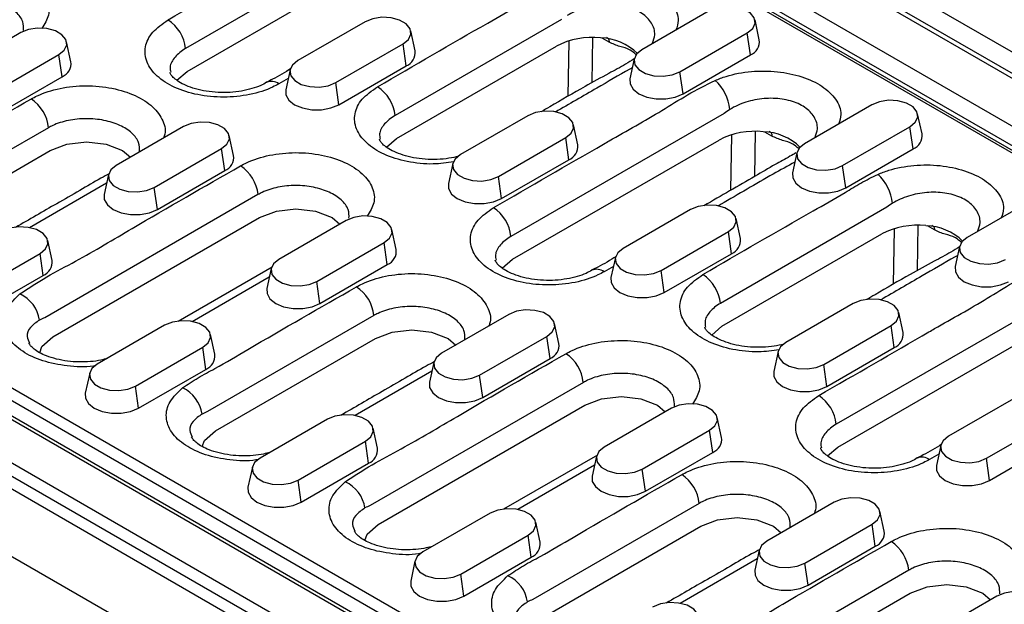
# Model space of a CAD drawing. Units: millimetres. Extents: x 150 to 4162, y 50 to 2920.
# Drawn here: x 3377 to 3495, y 2343 to 2414 of the extents above; entities that cross this region are included whole.
import ezdxf

# ---------------------------------------------------------------- set-up
doc = ezdxf.new("R2010")
doc.units = ezdxf.units.MM
doc.header["$LTSCALE"] = 10
doc.layers.get('0').update_dxf_attribs({"color": 1})
doc.layers.add('299127', color=7, linetype='Continuous')

# ---------------------------------------------------------------- blocks, each defined once
blk = doc.blocks.new('1092435-M_006_ISO_view')
for p, q in [((-265.87, 508.67), (441.23, 100.46)), ((374.87, 266.25), (22.02, 469.94)), ((375.67, 266.36), (22.82, 470.05)), ((17.27, 466.91), (370.11, 263.22)), ((328.1, 296.4), (73.54, 443.35)), ((36.89, 437.04), (11.15, 422.18)), ((191.16, 364.15), (70.18, 433.98)), ((11.34, 419.41), (36.29, 433.82)), ((181.56, 369.13), (70.35, 433.33)), ((181.28, 368.96), (70.44, 432.94)), ((56.54, 425.7), (36.45, 414.1)), ((74.39, 426.74), (66.26, 422.04)), ((32.83, 425.42), (24.7, 420.73)), ((80.44, 423.23), (79.92, 425.64)), ((-8.73, 424.11), (-16.86, 419.41)), ((38.88, 421.92), (38.35, 424.33)), ((60.3, 423.53), (60.21, 418.05)), ((62.32, 422.96), (61.46, 423.45)), ((70.86, 419.39), (78.99, 424.08)), ((79.36, 421.42), (78.99, 424.08)), ((-2.69, 420.6), (-3.21, 423.01)), ((29.3, 418.07), (37.43, 422.77)), ((36.64, 411.34), (55.94, 422.48)), ((37.8, 420.1), (37.43, 422.77)), ((57.37, 416.43), (57.48, 423.07)), ((-12.27, 416.76), (-4.14, 421.45)), ((-3.76, 418.79), (-4.14, 421.45)), ((65.34, 420.95), (64.81, 418.54)), ((71.23, 416.72), (79.36, 421.42)), ((29.67, 415.41), (37.8, 420.1)), ((-11.89, 414.09), (-3.76, 418.79)), ((10.12, 418.36), (11.34, 419.41)), ((23.54, 418.57), (22.42, 417.92)), ((23.77, 419.63), (23.25, 417.22)), ((71.23, 416.72), (70.86, 419.39)), ((29.67, 415.41), (29.3, 418.07)), ((-70.6, 416.3), (96.35, 319.92)), ((94.98, 319.14), (-71.33, 415.15)), ((94.04, 415.4), (85.91, 410.7)), ((278.3, 211.03), (-74.54, 414.73)), ((279, 211.08), (-73.85, 414.77)), ((52.47, 414.08), (44.34, 409.39)), ((76.18, 414.36), (50.44, 399.5)), ((100.09, 411.89), (99.56, 414.3)), ((-5.4, 412.63), (-25.48, 401.03)), ((10.91, 412.77), (2.78, 408.07)), ((58.52, 410.58), (58, 412.99)), ((90.5, 408.05), (98.63, 412.74)), ((99.01, 410.08), (98.63, 412.74)), ((-79.29, 412.27), (273.55, 208.58)), ((16.96, 409.26), (16.43, 411.67)), ((48.94, 406.73), (57.07, 411.43)), ((57.44, 408.76), (57.07, 411.43)), ((77.01, 405.09), (77.12, 411.73)), ((79.95, 412.18), (79.86, 406.74)), ((81.97, 411.62), (81.11, 412.11)), ((272.61, 207.48), (-80.24, 411.17)), ((35.41, 410.28), (36.64, 411.34)), ((50.63, 396.74), (75.58, 411.14)), ((-24.5, 398.72), (-5.2, 409.86)), ((7.38, 405.42), (15.51, 410.11)), ((15.88, 407.45), (15.51, 410.11)), ((84.98, 409.61), (84.45, 407.2)), ((90.88, 405.38), (99.01, 410.08)), ((43.42, 408.29), (42.89, 405.88)), ((49.31, 404.07), (57.44, 408.76)), ((90.88, 405.38), (90.5, 408.05)), ((1.85, 406.98), (1.33, 404.57)), ((7.75, 402.75), (15.88, 407.45)), ((49.31, 404.07), (48.94, 406.73)), ((1.62, 405.92), (-7.67, 400.55)), ((19.9, 404.55), (-5.84, 389.69)), ((7.75, 402.75), (7.38, 405.42)), ((113.68, 404.06), (105.55, 399.36)), ((72.12, 402.74), (63.99, 398.05)), ((95.82, 403.02), (75.74, 391.42)), ((-4.86, 387.38), (20.1, 401.79)), ((30.55, 401.43), (22.42, 396.73)), ((78.17, 399.24), (77.64, 401.65)), ((99.59, 400.85), (99.5, 395.37)), ((101.61, 400.28), (100.75, 400.77)), ((36.6, 397.92), (36.08, 400.33)), ((68.58, 395.39), (76.71, 400.09)), ((75.93, 388.66), (95.22, 399.8)), ((77.09, 397.42), (76.71, 400.09)), ((96.65, 393.75), (96.76, 400.39)), ((-4.96, 396.61), (-5.49, 399.02)), ((27.02, 394.08), (35.15, 398.77)), ((35.52, 396.11), (35.15, 398.77)), ((-14.55, 392.76), (-6.41, 397.46)), ((-6.04, 394.79), (-6.41, 397.46)), ((68.96, 392.73), (77.09, 397.42)), ((104.62, 398.27), (104.1, 395.86)), ((27.39, 391.41), (35.52, 396.11)), ((49.4, 395.68), (50.63, 396.74)), ((63.06, 396.95), (62.53, 394.54)), ((-14.17, 390.1), (-6.04, 394.79)), ((21.6, 395.79), (10.27, 389.25)), ((21.5, 395.64), (20.97, 393.23)), ((62.83, 395.89), (61.7, 395.24)), ((68.96, 392.73), (68.58, 395.39)), ((21.26, 394.58), (11.97, 389.21)), ((27.39, 391.41), (27.02, 394.08)), ((91.76, 391.4), (83.63, 386.71)), ((115.47, 391.68), (89.72, 376.82)), ((50.2, 390.09), (42.07, 385.39)), ((97.81, 387.9), (97.28, 390.31)), ((33.89, 389.95), (13.81, 378.35)), ((56.25, 386.58), (55.72, 388.99)), ((8.63, 388.77), (0.5, 384.08)), ((14.68, 385.27), (14.16, 387.68)), ((74.7, 387.6), (75.93, 388.66)), ((88.23, 384.05), (96.36, 388.75)), ((89.92, 374.06), (114.87, 388.46)), ((96.73, 386.08), (96.36, 388.75)), ((14.79, 376.04), (34.08, 387.18)), ((46.66, 382.74), (54.79, 387.43)), ((55.17, 384.77), (54.79, 387.43)), ((5.1, 381.42), (13.23, 386.12)), ((13.6, 383.45), (13.23, 386.12)), ((82.7, 385.61), (82.18, 383.2)), ((88.6, 381.39), (96.73, 386.08)), ((41.14, 384.3), (40.61, 381.89)), ((47.04, 380.07), (55.17, 384.77)), ((88.6, 381.39), (88.23, 384.05)), ((-0.42, 382.99), (-0.95, 380.57)), ((5.47, 378.76), (13.6, 383.45)), ((40.91, 383.24), (31.62, 377.87)), ((-32.53, 382.12), (222.03, 235.17)), ((59.19, 381.87), (33.45, 367.01)), ((47.04, 380.07), (46.66, 382.74)), ((5.47, 378.76), (5.1, 381.42)), ((111.4, 380.06), (103.27, 375.37)), ((34.43, 364.7), (59.38, 379.11)), ((69.84, 378.75), (61.71, 374.05)), ((28.28, 377.43), (20.15, 372.74)), ((75.89, 375.24), (75.36, 377.65)), ((107.87, 372.71), (116, 377.41)), ((34.32, 373.93), (33.8, 376.34)), ((66.31, 371.4), (74.44, 376.09)), ((74.81, 373.43), (74.44, 376.09)), ((24.74, 370.08), (32.87, 374.78)), ((33.25, 372.11), (32.87, 374.78)), ((108.24, 370.05), (116.37, 374.74)), ((66.68, 368.73), (74.81, 373.43)), ((88.69, 373), (89.92, 374.06)), ((102.35, 374.27), (101.82, 371.86)), ((60.89, 373.11), (49.56, 366.57)), ((60.78, 372.96), (60.26, 370.55)), ((102.12, 373.21), (100.99, 372.56)), ((108.24, 370.05), (107.87, 372.71)), ((19.22, 371.65), (18.69, 369.23)), ((25.12, 367.42), (33.25, 372.11)), ((60.55, 371.9), (51.26, 366.53)), ((66.68, 368.73), (66.31, 371.4)), ((25.12, 367.42), (24.74, 370.08)), ((89.48, 367.41), (81.35, 362.71)), ((73.18, 367.27), (53.09, 355.67)), ((95.53, 363.9), (95.01, 366.31)), ((47.92, 366.09), (39.79, 361.4)), ((53.97, 362.59), (53.44, 365)), ((54.08, 353.36), (73.37, 364.5)), ((85.95, 360.06), (94.08, 364.75)), ((94.45, 362.09), (94.08, 364.75)), ((44.39, 358.74), (52.52, 363.44)), ((52.89, 360.77), (52.52, 363.44)), ((80.43, 361.62), (79.9, 359.21)), ((86.32, 357.39), (94.45, 362.09)), ((38.86, 360.31), (38.34, 357.89)), ((44.76, 356.08), (52.89, 360.77)), ((80.19, 360.56), (70.9, 355.19)), ((98.48, 359.19), (72.74, 344.33)), ((86.32, 357.39), (85.95, 360.06)), ((44.76, 356.08), (44.39, 358.74)), ((73.72, 342.03), (98.67, 356.43)), ((109.13, 356.07), (101, 351.37))]:
    blk.add_line(p, q)
at = {"flags": 128}
for points in [[(78.99, 424.08), (79.64, 424.62), (79.93, 425.24), (79.83, 425.89), (79.36, 426.48), (78.56, 426.95), (77.53, 427.22), (76.41, 427.28), (75.32, 427.11), (74.39, 426.74)], [(37.43, 422.77), (38.07, 423.3), (38.37, 423.93), (38.27, 424.58), (37.79, 425.17), (36.99, 425.63), (35.97, 425.91), (34.85, 425.96), (33.76, 425.79), (32.83, 425.42)], [(-4.14, 421.45), (-3.49, 421.99), (-3.2, 422.62), (-3.3, 423.27), (-3.77, 423.86), (-4.57, 424.32), (-5.59, 424.59), (-6.72, 424.65), (-7.81, 424.48), (-8.73, 424.11)], [(66.26, 422.04), (65.62, 421.51), (65.32, 420.88), (65.42, 420.23), (65.9, 419.64), (66.7, 419.18), (67.72, 418.9), (68.84, 418.85), (69.93, 419.01), (70.86, 419.39)], [(24.7, 420.73), (24.05, 420.19), (23.76, 419.56), (23.86, 418.91), (24.34, 418.32), (25.13, 417.86), (26.16, 417.59), (27.28, 417.53), (28.37, 417.7), (29.3, 418.07)], [(64.81, 418.54), (64.83, 417.92), (65.19, 417.27), (65.89, 416.72), (66.85, 416.32), (67.97, 416.11), (69.15, 416.11), (70.28, 416.32), (71.23, 416.72)], [(23.25, 417.22), (23.26, 416.61), (23.63, 415.96), (24.33, 415.41), (25.28, 415.01), (26.41, 414.8), (27.59, 414.8), (28.71, 415.01), (29.67, 415.41)], [(98.63, 412.74), (99.28, 413.28), (99.57, 413.91), (99.48, 414.55), (99, 415.14), (98.2, 415.61), (97.18, 415.88), (96.05, 415.94), (94.96, 415.77), (94.04, 415.4)], [(57.07, 411.43), (57.72, 411.96), (58.01, 412.59), (57.91, 413.24), (57.43, 413.83), (56.64, 414.29), (55.61, 414.57), (54.49, 414.62), (53.4, 414.45), (52.47, 414.08)], [(15.51, 410.11), (16.15, 410.65), (16.45, 411.28), (16.35, 411.93), (15.87, 412.52), (15.07, 412.98), (14.05, 413.25), (12.93, 413.31), (11.84, 413.14), (10.91, 412.77)], [(-5.2, 409.86), (-3.19, 410.64), (-0.82, 410.91), (1.55, 410.64), (3.56, 409.86), (4.49, 409.06)], [(85.91, 410.7), (85.26, 410.17), (84.97, 409.54), (85.07, 408.89), (85.54, 408.3), (86.34, 407.84), (87.36, 407.56), (88.49, 407.51), (89.58, 407.67), (90.5, 408.05)], [(44.34, 409.39), (43.7, 408.85), (43.4, 408.22), (43.5, 407.57), (43.98, 406.98), (44.78, 406.52), (45.8, 406.25), (46.92, 406.19), (48.01, 406.36), (48.94, 406.73)], [(2.78, 408.07), (2.13, 407.54), (1.84, 406.91), (1.94, 406.26), (2.41, 405.67), (3.21, 405.21), (4.24, 404.93), (5.36, 404.88), (6.45, 405.04), (7.38, 405.42)], [(84.45, 407.2), (84.47, 406.58), (84.84, 405.93), (85.53, 405.38), (86.49, 404.98), (87.61, 404.77), (88.8, 404.77), (89.92, 404.98), (90.88, 405.38)], [(42.89, 405.88), (42.91, 405.27), (43.27, 404.62), (43.97, 404.07), (44.93, 403.67), (46.05, 403.46), (47.23, 403.46), (48.36, 403.67), (49.31, 404.07)], [(1.33, 404.57), (1.34, 403.95), (1.71, 403.31), (2.4, 402.75), (3.36, 402.35), (4.49, 402.14), (5.67, 402.14), (6.79, 402.35), (7.75, 402.75)], [(76.71, 400.09), (77.36, 400.62), (77.65, 401.25), (77.56, 401.9), (77.08, 402.49), (76.28, 402.95), (75.26, 403.23), (74.13, 403.28), (73.04, 403.11), (72.12, 402.74)], [(20.1, 401.79), (22.12, 402.57), (24.49, 402.84), (26.86, 402.56), (28.86, 401.79), (29.79, 400.99)], [(35.15, 398.77), (35.8, 399.31), (36.09, 399.94), (35.99, 400.59), (35.51, 401.18), (34.72, 401.64), (33.69, 401.91), (32.57, 401.97), (31.48, 401.8), (30.55, 401.43)], [(-6.41, 397.46), (-5.77, 397.99), (-5.47, 398.62), (-5.57, 399.27), (-6.05, 399.86), (-6.85, 400.32), (-7.87, 400.6), (-8.99, 400.65), (-10.09, 400.49), (-11.01, 400.11)], [(105.55, 399.36), (104.9, 398.83), (104.61, 398.2), (104.71, 397.55), (105.19, 396.96), (105.98, 396.5), (107.01, 396.22), (108.13, 396.17), (109.22, 396.33), (110.15, 396.71)], [(63.99, 398.05), (63.34, 397.51), (63.05, 396.88), (63.14, 396.23), (63.62, 395.64), (64.42, 395.18), (65.44, 394.91), (66.57, 394.85), (67.66, 395.02), (68.58, 395.39)], [(22.42, 396.73), (21.77, 396.2), (21.48, 395.57), (21.58, 394.92), (22.06, 394.33), (22.86, 393.87), (23.88, 393.59), (25, 393.54), (26.09, 393.71), (27.02, 394.08)], [(104.1, 395.86), (104.12, 395.24), (104.48, 394.59), (105.18, 394.04), (106.13, 393.64), (107.26, 393.43), (108.44, 393.43), (109.56, 393.64), (110.52, 394.04)], [(62.53, 394.54), (62.55, 393.93), (62.92, 393.28), (63.61, 392.73), (64.57, 392.33), (65.69, 392.12), (66.88, 392.12), (68, 392.33), (68.96, 392.73)], [(20.97, 393.23), (20.99, 392.61), (21.35, 391.97), (22.05, 391.41), (23, 391.01), (24.13, 390.8), (25.31, 390.8), (26.44, 391.01), (27.39, 391.41)], [(96.36, 388.75), (97, 389.28), (97.3, 389.91), (97.2, 390.56), (96.72, 391.15), (95.92, 391.61), (94.9, 391.89), (93.78, 391.94), (92.69, 391.77), (91.76, 391.4)], [(54.79, 387.43), (55.44, 387.97), (55.73, 388.6), (55.63, 389.25), (55.16, 389.84), (54.36, 390.3), (53.34, 390.57), (52.21, 390.63), (51.12, 390.46), (50.2, 390.09)], [(13.23, 386.12), (13.88, 386.65), (14.17, 387.28), (14.07, 387.93), (13.59, 388.52), (12.8, 388.98), (11.77, 389.26), (10.65, 389.31), (9.56, 389.15), (8.63, 388.77)], [(34.08, 387.18), (36.1, 387.96), (38.47, 388.23), (40.84, 387.96), (42.85, 387.18), (43.78, 386.38)], [(-6.46, 385.46), (-6.2, 386.22), (-4.86, 387.38)], [(83.63, 386.71), (82.98, 386.17), (82.69, 385.54), (82.79, 384.89), (83.27, 384.3), (84.06, 383.84), (85.09, 383.57), (86.21, 383.51), (87.3, 383.68), (88.23, 384.05)], [(42.07, 385.39), (41.42, 384.86), (41.13, 384.23), (41.22, 383.58), (41.7, 382.99), (42.5, 382.53), (43.52, 382.25), (44.65, 382.2), (45.74, 382.37), (46.66, 382.74)], [(0.5, 384.08), (-0.15, 383.54), (-0.44, 382.91), (-0.34, 382.27), (0.14, 381.68), (0.94, 381.21), (1.96, 380.94), (3.08, 380.88), (4.17, 381.05), (5.1, 381.42)], [(82.18, 383.2), (82.2, 382.59), (82.56, 381.94), (83.26, 381.39), (84.21, 380.99), (85.34, 380.78), (86.52, 380.78), (87.64, 380.99), (88.6, 381.39)], [(40.61, 381.89), (40.63, 381.27), (41, 380.63), (41.69, 380.07), (42.65, 379.67), (43.77, 379.46), (44.96, 379.46), (46.08, 379.67), (47.04, 380.07)], [(-0.95, 380.57), (-0.93, 379.96), (-0.57, 379.31), (0.13, 378.76), (1.08, 378.36), (2.21, 378.15), (3.39, 378.15), (4.52, 378.36), (5.47, 378.76)], [(59.38, 379.11), (61.4, 379.89), (63.78, 380.16), (66.15, 379.88), (68.15, 379.11), (69.08, 378.31)], [(74.44, 376.09), (75.08, 376.63), (75.38, 377.26), (75.28, 377.91), (74.8, 378.5), (74, 378.96), (72.98, 379.23), (71.86, 379.29), (70.77, 379.12), (69.84, 378.75)], [(32.87, 374.78), (33.52, 375.31), (33.81, 375.94), (33.71, 376.59), (33.24, 377.18), (32.44, 377.64), (31.42, 377.92), (30.29, 377.97), (29.2, 377.81), (28.28, 377.43)], [(13.18, 374.12), (13.44, 374.88), (14.79, 376.04)], [(103.27, 375.37), (102.63, 374.83), (102.33, 374.2), (102.43, 373.55), (102.91, 372.96), (103.71, 372.5), (104.73, 372.23), (105.85, 372.17), (106.94, 372.34), (107.87, 372.71)], [(61.71, 374.05), (61.06, 373.52), (60.77, 372.89), (60.87, 372.24), (61.35, 371.65), (62.14, 371.19), (63.17, 370.91), (64.29, 370.86), (65.38, 371.03), (66.31, 371.4)], [(20.15, 372.74), (19.5, 372.2), (19.21, 371.57), (19.3, 370.93), (19.78, 370.34), (20.58, 369.87), (21.6, 369.6), (22.73, 369.54), (23.82, 369.71), (24.74, 370.08)], [(101.82, 371.86), (101.84, 371.25), (102.2, 370.6), (102.9, 370.05), (103.86, 369.65), (104.98, 369.44), (106.16, 369.44), (107.29, 369.65), (108.24, 370.05)], [(60.26, 370.55), (60.27, 369.93), (60.64, 369.29), (61.34, 368.73), (62.29, 368.33), (63.42, 368.12), (64.6, 368.12), (65.72, 368.33), (66.68, 368.73)], [(18.69, 369.23), (18.71, 368.62), (19.08, 367.97), (19.77, 367.42), (20.73, 367.02), (21.85, 366.81), (23.03, 366.81), (24.16, 367.02), (25.12, 367.42)], [(94.08, 364.75), (94.73, 365.29), (95.02, 365.92), (94.92, 366.57), (94.44, 367.16), (93.65, 367.62), (92.62, 367.89), (91.5, 367.95), (90.41, 367.78), (89.48, 367.41)], [(52.52, 363.44), (53.16, 363.97), (53.46, 364.6), (53.36, 365.25), (52.88, 365.84), (52.08, 366.3), (51.06, 366.58), (49.94, 366.63), (48.85, 366.47), (47.92, 366.09)], [(73.37, 364.5), (75.38, 365.28), (77.76, 365.55), (80.13, 365.28), (82.14, 364.5), (83.07, 363.7)], [(32.82, 362.78), (33.08, 363.54), (34.43, 364.7)], [(81.35, 362.71), (80.71, 362.18), (80.41, 361.55), (80.51, 360.9), (80.99, 360.31), (81.79, 359.85), (82.81, 359.57), (83.93, 359.52), (85.02, 359.69), (85.95, 360.06)], [(39.79, 361.4), (39.14, 360.86), (38.85, 360.23), (38.95, 359.59), (39.42, 359), (40.22, 358.53), (41.25, 358.26), (42.37, 358.2), (43.46, 358.37), (44.39, 358.74)], [(79.9, 359.21), (79.92, 358.59), (80.28, 357.95), (80.98, 357.39), (81.94, 356.99), (83.06, 356.78), (84.24, 356.78), (85.37, 356.99), (86.32, 357.39)], [(38.34, 357.89), (38.35, 357.28), (38.72, 356.63), (39.41, 356.08), (40.37, 355.68), (41.5, 355.47), (42.68, 355.47), (43.8, 355.68), (44.76, 356.08)], [(98.67, 356.43), (100.69, 357.21), (103.07, 357.48), (105.43, 357.2), (107.44, 356.43), (108.37, 355.63)], [(113.72, 353.41), (114.37, 353.95), (114.66, 354.58), (114.57, 355.23), (114.09, 355.82), (113.29, 356.28), (112.27, 356.55), (111.14, 356.61), (110.05, 356.44), (109.13, 356.07)], [(72.16, 352.1), (72.81, 352.63), (73.1, 353.26), (73, 353.91), (72.52, 354.5), (71.73, 354.96), (70.7, 355.24), (69.58, 355.29), (68.49, 355.13), (67.56, 354.75)]]:
    blk.add_lwpolyline(points, dxfattribs=at)
for centre, radius, start, end in [((6.51, 421.73), 4.66, 5.5452, 57.2063), ((60.3, 414.01), 9.53, 84.1528, 117.2343), ((61.12, 416.93), 6.55, 45.2159, 88.7559), ((78.7, 423.04), 1.75, 292.1954, 6.4066), ((37.14, 421.72), 1.75, 292.1954, 6.4066), ((-4.42, 420.41), 1.75, 292.1954, 6.4066), ((21.53, 416.7), 1.51, 54.1687, 112.8505), ((31.81, 413.65), 4.66, 5.5452, 57.2063), ((71.57, 414.33), 5.34, 5.4645, 48.7093), ((-10.03, 412.18), 4.66, 5.5452, 57.2063), ((79.94, 402.67), 9.53, 84.1573, 117.2299), ((80.77, 405.59), 6.56, 45.2375, 88.7494), ((98.35, 411.7), 1.75, 292.1954, 6.4066), ((56.78, 410.38), 1.75, 292.1954, 6.4066), ((15.22, 409.07), 1.75, 292.1954, 6.4066), ((15.27, 404.1), 4.66, 5.5452, 57.2063), ((91.21, 402.99), 5.34, 5.4645, 48.7094), ((45.8, 399.05), 4.66, 5.5452, 57.2063), ((99.58, 391.33), 9.53, 84.1528, 117.2343), ((100.41, 394.25), 6.55, 45.2159, 88.7559), ((76.43, 399.04), 1.75, 292.1954, 6.4066), ((34.86, 397.73), 1.75, 292.1954, 6.4066), ((-6.7, 396.41), 1.75, 292.1954, 6.4066), ((60.82, 394.02), 1.51, 54.1687, 112.8505), ((71.1, 390.97), 4.66, 5.5452, 57.2063), ((-10.64, 388.74), 4.22, 8.937, 64.8213), ((29.25, 389.5), 4.66, 5.5452, 57.2063), ((96.07, 387.7), 1.75, 292.1954, 6.4066), ((54.51, 386.39), 1.75, 292.1954, 6.4066), ((12.94, 385.07), 1.75, 292.1954, 6.4066), ((54.55, 381.42), 4.66, 5.5452, 57.2063), ((9, 377.4), 4.22, 8.937, 64.8212), ((85.09, 376.37), 4.66, 5.5452, 57.2063), ((74.15, 375.05), 1.75, 292.1954, 6.4066), ((32.59, 373.73), 1.75, 292.1954, 6.4066), ((100.11, 371.34), 1.51, 54.1687, 112.8505), ((28.65, 366.06), 4.22, 8.937, 64.8213), ((68.54, 366.82), 4.66, 5.5452, 57.2063), ((93.79, 363.71), 1.75, 292.1954, 6.4066), ((93.84, 358.74), 4.66, 5.5452, 57.2063), ((52.23, 362.39), 1.75, 292.1954, 6.4066), ((48.29, 354.72), 4.22, 8.937, 64.8212)]:
    blk.add_arc(centre, radius, start, end)
for points, knots in [([(9.04, 425.65), (13.48, 428.21), (18.15, 430.9), (24.93, 434.82), (28.42, 436.74), (32.43, 439.31), (34.68, 440.45), (35.81, 441.02)], [0, 0, 0, 0, 0.498715, 0.524316, 0.76208, 0.881284, 1, 1, 1, 1]), ([(-21.5, 430.7), (-21.25, 430.83), (-20.24, 431.38), (-18.03, 432.08), (-14.85, 432.4), (-11.65, 432.1), (-8.82, 431.2), (-6.65, 429.81), (-5.43, 428.09), (-5.18, 426.26), (-5.87, 425.15), (-6.21, 424.62)], [0, 0, 0, 0, 0.038243, 0.159889, 0.281526, 0.403042, 0.524486, 0.645907, 0.767366, 0.888862, 1, 1, 1, 1]), ([(34.34, 417.57), (38.76, 420.15), (44.45, 423.47), (50.92, 427.1), (53.38, 428.65), (54.76, 429.34), (55.45, 429.68)], [0, 0, 0, 0, 0.632796, 0.816329, 0.908331, 1, 1, 1, 1]), ([(66.49, 429.91), (67.14, 429.61), (68.64, 428.94), (70.14, 427.43), (70.85, 425.8), (70.5, 424.8), (70.37, 424.41)], [0, 0, 0, 0, 0.2270307, 0.5178335, 0.8133677, 1, 1, 1, 1]), ([(-8.4, 424.37), (-8.39, 424.73), (-8.38, 425.5), (-9.24, 426.62), (-10.71, 427.57), (-12.65, 428.19), (-14.84, 428.4), (-17.02, 428.18), (-18.52, 427.7), (-19.22, 427.32), (-19.38, 427.23)], [0, 0, 0, 0, 0.118052, 0.257602, 0.397119, 0.536698, 0.676422, 0.816287, 0.956094, 1, 1, 1, 1]), ([(67.55, 422.85), (67.67, 423.18), (67.96, 424.02), (67.52, 425.3), (66.38, 426.49), (64.62, 427.29), (62.49, 427.6), (60.24, 427.41), (58.45, 426.85), (57.54, 426.35), (57.24, 426.18)], [0, 0, 0, 0, 0.095427, 0.237123, 0.376436, 0.514014, 0.651184, 0.78941, 0.92977, 1, 1, 1, 1]), ([(22.42, 417.92), (22.17, 417.79), (21.15, 417.24), (18.95, 416.54), (15.77, 416.22), (12.57, 416.52), (9.74, 417.42), (7.58, 418.81), (6.33, 420.54), (6.15, 422.39), (7, 424.22), (8.36, 425.17), (9.04, 425.65)], [0, 0, 0, 0, 0.03379, 0.1412736, 0.2487484, 0.356117, 0.4634212, 0.5707053, 0.6780234, 0.7853731, 0.8926909, 1, 1, 1, 1]), ([(62, 423.56), (62.09, 423.5), (62.26, 423.37), (62.3, 423.1), (62.32, 422.96)], [0, 0, 0, 0, 0.483667, 1, 1, 1, 1]), ([(11.15, 422.18), (11.15, 422.18), (10.64, 421.88), (9.81, 421.19), (9.2, 420.16), (9.32, 419.53), (9.36, 419.32)], [0, 0, 0, 0, 0.000011, 0.399435, 0.798666, 1, 1, 1, 1]), ([(65.57, 421.44), (65.33, 421.65), (64.66, 422.23), (63.6, 422.37), (62.75, 422.76), (62.32, 422.96)], [0, 0, 0, 0, 0.216167, 0.60851, 1, 1, 1, 1]), ([(65.33, 420.93), (64.99, 420.72), (64.03, 420.12), (62, 419.04), (58.86, 417.33), (56.22, 415.77), (54.45, 414.75), (54.11, 414.55)], [0, 0, 0, 0, 0.099928, 0.279094, 0.527781, 0.908289, 1, 1, 1, 1]), ([(23.88, 419.77), (23.15, 419.31), (22.21, 418.72), (21.18, 418.25), (20.94, 418.14)], [0, 0, 0, 0, 0.765744, 1, 1, 1, 1]), ([(65.1, 419.88), (65, 419.82), (63.55, 419.01), (60.49, 417.21), (57.49, 415.48), (55.81, 414.52)], [0, 0, 0, 0, 0.0328847, 0.4612972, 1, 1, 1, 1]), ([(20.94, 418.11), (20.71, 417.97), (20.18, 417.67), (19.18, 417.33), (17.92, 417.03), (16.53, 416.87), (15.07, 416.86), (13.65, 417.01), (12.33, 417.3), (11.2, 417.71), (10.34, 418.16), (9.74, 418.62), (9.39, 419.01), (9.27, 419.25), (9.27, 419.29), (9.27, 419.31)], [0, 0, 0, 0, 0.059458, 0.135562, 0.215383, 0.297847, 0.380545, 0.463917, 0.546186, 0.627416, 0.705674, 0.776076, 0.850549, 0.931056, 1, 1, 1, 1]), ([(75.09, 418.34), (75.53, 418.51), (76.86, 419.03), (79.44, 419.51), (82.65, 419.49), (85.65, 418.86), (88.15, 417.69), (89.79, 416.09), (90.49, 414.46), (90.14, 413.46), (90.01, 413.07)], [0, 0, 0, 0, 0.070512, 0.2116, 0.350643, 0.488737, 0.627275, 0.767499, 0.910003, 1, 1, 1, 1]), ([(-7.51, 416.09), (-7.27, 416.22), (-6.25, 416.77), (-4.05, 417.47), (-0.86, 417.8), (2.33, 417.49), (5.16, 416.59), (7.35, 415.2), (8.51, 413.49), (8.86, 412.11), (8.49, 411.43), (8.44, 411.34)], [0, 0, 0, 0, 0.042092, 0.175975, 0.309846, 0.443587, 0.577249, 0.710885, 0.844562, 0.978277, 1, 1, 1, 1]), ([(43.54, 408.5), (42.72, 408.38), (40.86, 408.13), (37.87, 408.46), (35.04, 409.34), (32.88, 410.74), (31.63, 412.46), (31.45, 414.32), (32.3, 416.14), (33.66, 417.09), (34.34, 417.57)], [0, 0, 0, 0, 0.101585, 0.229986, 0.358312, 0.486613, 0.614953, 0.743329, 0.87167, 1, 1, 1, 1]), ([(48.32, 402.97), (52.76, 405.53), (57.43, 408.22), (64.21, 412.14), (67.7, 414.06), (71.72, 416.63), (73.97, 417.77), (75.09, 418.34)], [0, 0, 0, 0, 0.498715, 0.524316, 0.76208, 0.881284, 1, 1, 1, 1]), ([(87.19, 411.5), (87.31, 411.84), (87.6, 412.67), (87.17, 413.96), (86.03, 415.15), (84.26, 415.95), (82.13, 416.26), (79.88, 416.07), (78.1, 415.51), (77.19, 415.01), (76.88, 414.84)], [0, 0, 0, 0, 0.095825, 0.237461, 0.376715, 0.514235, 0.651343, 0.789505, 0.929804, 1, 1, 1, 1]), ([(-28.49, 403.91), (-27.88, 404.31), (-26.65, 405.13), (-23.88, 406.59), (-17.62, 410.31), (-11.9, 413.58), (-7.51, 416.09)], [0, 0, 0, 0, 0.094162, 0.18867, 0.377645, 1, 1, 1, 1]), ([(36.45, 414.1), (36.45, 414.1), (35.94, 413.81), (35.11, 413.11), (34.5, 412.08), (34.62, 411.45), (34.66, 411.24)], [0, 0, 0, 0, 0.000011, 0.399214, 0.79822, 1, 1, 1, 1]), ([(76.88, 414.84), (76.64, 414.68), (76.4, 414.53), (76.18, 414.36), (76.18, 414.36)], [0, 0, 0, 0, 0.999938, 1, 1, 1, 1]), ([(5.59, 409.76), (5.6, 410.12), (5.61, 410.9), (4.74, 412.02), (3.28, 412.97), (1.34, 413.58), (-0.85, 413.79), (-3.03, 413.57), (-4.53, 413.09), (-5.23, 412.72), (-5.4, 412.63)], [0, 0, 0, 0, 0.118961, 0.258366, 0.397741, 0.537178, 0.676756, 0.816475, 0.956137, 1, 1, 1, 1]), ([(81.65, 412.22), (81.73, 412.16), (81.9, 412.03), (81.95, 411.76), (81.97, 411.62)], [0, 0, 0, 0, 0.483667, 1, 1, 1, 1]), ([(85.21, 410.1), (84.97, 410.31), (84.3, 410.89), (83.25, 411.03), (82.39, 411.42), (81.97, 411.62)], [0, 0, 0, 0, 0.216161, 0.608507, 1, 1, 1, 1]), ([(44.1, 409.18), (43.73, 409.09), (42.92, 408.9), (41.54, 408.78), (40.09, 408.8), (38.68, 408.98), (37.4, 409.3), (36.31, 409.72), (35.47, 410.2), (34.92, 410.66), (34.63, 411.04), (34.57, 411.19), (34.57, 411.22), (34.57, 411.23)], [0, 0, 0, 0, 0.085037, 0.183471, 0.282497, 0.381327, 0.478587, 0.574981, 0.666924, 0.760471, 0.851347, 0.950104, 1, 1, 1, 1]), ([(17.79, 408.02), (18.03, 408.15), (19.05, 408.7), (21.25, 409.4), (24.44, 409.72), (27.63, 409.42), (30.47, 408.52), (32.63, 407.13), (33.86, 405.41), (34.11, 403.58), (33.41, 402.47), (33.08, 401.94)], [0, 0, 0, 0, 0.038243, 0.159889, 0.281526, 0.403042, 0.524486, 0.645907, 0.767366, 0.888862, 1, 1, 1, 1]), ([(84.87, 409.58), (84.63, 409.45), (83.82, 408.99), (82.1, 408.05), (78.71, 406.06), (75.82, 404.4), (73.76, 403.21)], [0, 0, 0, 0, 0.066413, 0.223032, 0.442569, 1, 1, 1, 1]), ([(-8.84, 392.57), (-7.79, 393.26), (-5.67, 394.65), (-0.9, 397.13), (6.73, 401.7), (13.4, 405.51), (17.79, 408.02)], [0, 0, 0, 0, 0.127082, 0.254692, 0.50957, 1, 1, 1, 1]), ([(84.73, 408.47), (83.86, 407.99), (80.82, 406.33), (77.8, 404.53), (75.58, 403.25), (75.46, 403.18)], [0, 0, 0, 0, 0.277299, 0.960901, 1, 1, 1, 1]), ([(94.74, 407), (95.18, 407.17), (96.5, 407.69), (99.08, 408.17), (102.29, 408.15), (105.3, 407.52), (107.79, 406.35), (109.44, 404.75), (110.13, 403.12), (109.79, 402.12), (109.66, 401.73)], [0, 0, 0, 0, 0.0705152, 0.2116042, 0.3506495, 0.4887457, 0.6272806, 0.7675033, 0.9100074, 1, 1, 1, 1]), ([(1.94, 407.07), (1.61, 406.89), (0.4, 406.24), (-1.7, 405.01), (-5.13, 403.04), (-7.72, 401.54), (-9.37, 400.59)], [0, 0, 0, 0, 0.086098, 0.310515, 0.558713, 1, 1, 1, 1]), ([(73.62, 394.89), (78.04, 397.47), (83.74, 400.79), (90.2, 404.42), (92.67, 405.97), (94.05, 406.66), (94.74, 407)], [0, 0, 0, 0, 0.632796, 0.816329, 0.908331, 1, 1, 1, 1]), ([(30.89, 401.69), (30.9, 402.05), (30.91, 402.82), (30.04, 403.94), (28.58, 404.89), (26.64, 405.51), (24.45, 405.72), (22.27, 405.5), (20.77, 405.02), (20.07, 404.64), (19.9, 404.55)], [0, 0, 0, 0, 0.1180517, 0.2576018, 0.397119, 0.5366984, 0.6764217, 0.8162874, 0.9560944, 1, 1, 1, 1]), ([(106.84, 400.17), (106.95, 400.5), (107.24, 401.34), (106.81, 402.62), (105.67, 403.81), (103.9, 404.61), (101.77, 404.92), (99.52, 404.73), (97.74, 404.17), (96.83, 403.67), (96.53, 403.5)], [0, 0, 0, 0, 0.095427, 0.237123, 0.376436, 0.514014, 0.651184, 0.78941, 0.92977, 1, 1, 1, 1]), ([(96.53, 403.5), (96.28, 403.34), (96.04, 403.19), (95.82, 403.02), (95.82, 403.02)], [0, 0, 0, 0, 0.999937, 1, 1, 1, 1]), ([(61.7, 395.24), (61.46, 395.11), (60.44, 394.56), (58.24, 393.86), (55.06, 393.54), (51.86, 393.84), (49.02, 394.74), (46.86, 396.13), (45.61, 397.86), (45.44, 399.71), (46.29, 401.54), (47.65, 402.49), (48.32, 402.97)], [0, 0, 0, 0, 0.03379, 0.1412736, 0.2487484, 0.356117, 0.4634212, 0.5707053, 0.6780234, 0.7853731, 0.8926909, 1, 1, 1, 1]), ([(101.29, 400.88), (101.37, 400.82), (101.55, 400.69), (101.59, 400.42), (101.61, 400.28)], [0, 0, 0, 0, 0.483667, 1, 1, 1, 1]), ([(104.86, 398.76), (104.62, 398.97), (103.94, 399.55), (102.89, 399.69), (102.04, 400.08), (101.61, 400.28)], [0, 0, 0, 0, 0.216167, 0.60851, 1, 1, 1, 1]), ([(50.44, 399.5), (50.44, 399.5), (49.93, 399.2), (49.09, 398.51), (48.49, 397.48), (48.61, 396.85), (48.65, 396.64)], [0, 0, 0, 0, 0.000011, 0.3994345, 0.7986658, 1, 1, 1, 1]), ([(104.62, 398.25), (104.28, 398.04), (103.31, 397.44), (101.28, 396.36), (98.14, 394.65), (95.5, 393.09), (93.74, 392.07), (93.4, 391.87)], [0, 0, 0, 0, 0.099928, 0.279094, 0.527781, 0.908289, 1, 1, 1, 1]), ([(104.39, 397.2), (104.29, 397.14), (102.83, 396.33), (99.77, 394.53), (96.77, 392.8), (95.1, 391.84)], [0, 0, 0, 0, 0.032885, 0.461297, 1, 1, 1, 1]), ([(60.22, 395.43), (59.99, 395.29), (59.47, 394.99), (58.47, 394.65), (57.21, 394.35), (55.81, 394.19), (54.36, 394.18), (52.93, 394.33), (51.62, 394.62), (50.49, 395.03), (49.63, 395.48), (49.02, 395.94), (48.68, 396.33), (48.56, 396.57), (48.56, 396.61), (48.56, 396.63)], [0, 0, 0, 0, 0.059458, 0.135562, 0.215383, 0.297847, 0.380545, 0.463917, 0.546186, 0.627416, 0.705674, 0.776076, 0.850549, 0.931056, 1, 1, 1, 1]), ([(63.16, 397.09), (62.44, 396.63), (61.5, 396.04), (60.47, 395.57), (60.22, 395.46)], [0, 0, 0, 0, 0.765744, 1, 1, 1, 1]), ([(31.78, 393.41), (32.02, 393.54), (33.04, 394.09), (35.24, 394.79), (38.42, 395.12), (41.62, 394.81), (44.45, 393.91), (46.63, 392.52), (47.8, 390.81), (48.14, 389.44), (47.78, 388.76), (47.73, 388.66)], [0, 0, 0, 0, 0.042092, 0.175975, 0.309846, 0.443587, 0.577249, 0.710885, 0.844562, 0.978277, 1, 1, 1, 1]), ([(82.83, 385.82), (82.01, 385.7), (80.15, 385.45), (77.16, 385.78), (74.33, 386.66), (72.16, 388.06), (70.92, 389.78), (70.74, 391.64), (71.59, 393.46), (72.95, 394.41), (73.62, 394.89)], [0, 0, 0, 0, 0.101585, 0.229986, 0.358312, 0.486613, 0.614953, 0.743329, 0.87167, 1, 1, 1, 1]), ([(87.61, 380.29), (92.05, 382.85), (96.72, 385.54), (103.5, 389.46), (106.99, 391.38), (111, 393.95), (113.26, 395.09), (114.38, 395.66)], [0, 0, 0, 0, 0.498715, 0.524316, 0.76208, 0.881284, 1, 1, 1, 1]), ([(0.3, 383.9), (0.21, 383.89), (-0.88, 383.67), (-3.17, 383.81), (-6.16, 384.39), (-8.65, 385.57), (-10.33, 387.17), (-10.98, 389.02), (-10.57, 390.94), (-9.42, 392.02), (-8.84, 392.57)], [0, 0, 0, 0, 0.013274, 0.152295, 0.290368, 0.428884, 0.569087, 0.711569, 0.855813, 1, 1, 1, 1]), ([(10.8, 381.23), (11.41, 381.63), (12.64, 382.45), (15.4, 383.91), (21.67, 387.63), (27.39, 390.9), (31.78, 393.41)], [0, 0, 0, 0, 0.094162, 0.18867, 0.377645, 1, 1, 1, 1]), ([(75.74, 391.42), (75.74, 391.42), (75.23, 391.13), (74.39, 390.43), (73.79, 389.4), (73.91, 388.77), (73.95, 388.56)], [0, 0, 0, 0, 0.000011, 0.399214, 0.79822, 1, 1, 1, 1]), ([(44.88, 387.08), (44.88, 387.44), (44.89, 388.22), (44.03, 389.34), (42.57, 390.29), (40.62, 390.9), (38.44, 391.11), (36.26, 390.89), (34.75, 390.41), (34.06, 390.04), (33.89, 389.95)], [0, 0, 0, 0, 0.118961, 0.258366, 0.397741, 0.537178, 0.676756, 0.816475, 0.956137, 1, 1, 1, 1]), ([(-6.47, 389.4), (-6.88, 389.12), (-7.7, 388.55), (-8.11, 387.54), (-7.81, 386.88), (-7.68, 386.61)], [0, 0, 0, 0, 0.373622, 0.74744, 1, 1, 1, 1]), ([(-5.84, 389.69), (-5.84, 389.69), (-6.06, 389.6), (-6.27, 389.5), (-6.47, 389.4)], [0, 0, 0, 0, 0.000062, 1, 1, 1, 1]), ([(83.39, 386.5), (83.01, 386.41), (82.2, 386.22), (80.83, 386.1), (79.37, 386.12), (77.97, 386.3), (76.68, 386.62), (75.6, 387.04), (74.76, 387.52), (74.2, 387.98), (73.91, 388.36), (73.86, 388.51), (73.86, 388.54), (73.86, 388.55)], [0, 0, 0, 0, 0.085037, 0.183471, 0.282497, 0.381327, 0.478587, 0.574981, 0.666924, 0.760471, 0.851347, 0.950104, 1, 1, 1, 1]), ([(1.71, 384.78), (1.46, 384.7), (0.82, 384.52), (-0.34, 384.36), (-1.71, 384.32), (-3.12, 384.43), (-4.46, 384.68), (-5.61, 385.04), (-6.53, 385.47), (-7.18, 385.91), (-7.6, 386.34), (-7.7, 386.51), (-7.75, 386.6)], [0, 0, 0, 0, 0.067643, 0.168723, 0.276005, 0.38174, 0.493022, 0.603399, 0.69728, 0.795568, 0.89745, 1, 1, 1, 1]), ([(57.08, 385.34), (57.32, 385.47), (58.34, 386.02), (60.54, 386.72), (63.72, 387.04), (66.92, 386.74), (69.75, 385.84), (71.92, 384.45), (73.15, 382.73), (73.4, 380.9), (72.7, 379.79), (72.37, 379.26)], [0, 0, 0, 0, 0.038243, 0.159889, 0.281526, 0.403042, 0.524486, 0.645907, 0.767366, 0.888862, 1, 1, 1, 1]), ([(30.44, 369.89), (31.5, 370.58), (33.62, 371.97), (38.39, 374.45), (46.02, 379.02), (52.69, 382.83), (57.08, 385.34)], [0, 0, 0, 0, 0.127082, 0.254692, 0.50957, 1, 1, 1, 1]), ([(41.23, 384.39), (40.89, 384.21), (39.68, 383.56), (37.58, 382.33), (34.16, 380.36), (31.57, 378.86), (29.92, 377.91)], [0, 0, 0, 0, 0.086098, 0.310515, 0.558713, 1, 1, 1, 1]), ([(70.18, 379.01), (70.18, 379.37), (70.19, 380.14), (69.33, 381.26), (67.87, 382.21), (65.92, 382.83), (63.74, 383.04), (61.56, 382.82), (60.05, 382.34), (59.36, 381.96), (59.19, 381.87)], [0, 0, 0, 0, 0.118052, 0.257602, 0.397119, 0.536698, 0.676422, 0.816287, 0.956094, 1, 1, 1, 1]), ([(19.95, 372.56), (19.85, 372.55), (18.76, 372.33), (16.47, 372.47), (13.49, 373.05), (11, 374.23), (9.31, 375.83), (8.66, 377.68), (9.08, 379.6), (10.23, 380.68), (10.8, 381.23)], [0, 0, 0, 0, 0.013278, 0.152301, 0.290376, 0.428889, 0.56909, 0.711572, 0.855815, 1, 1, 1, 1]), ([(100.99, 372.56), (100.75, 372.43), (99.73, 371.88), (97.53, 371.18), (94.34, 370.86), (91.15, 371.16), (88.31, 372.06), (86.15, 373.45), (84.9, 375.18), (84.73, 377.03), (85.58, 378.86), (86.93, 379.81), (87.61, 380.29)], [0, 0, 0, 0, 0.03379, 0.141274, 0.248748, 0.356117, 0.463421, 0.570705, 0.678023, 0.785373, 0.892691, 1, 1, 1, 1]), ([(13.81, 378.35), (13.81, 378.35), (13.58, 378.26), (13.38, 378.16), (13.17, 378.06)], [0, 0, 0, 0, 0.0000626, 1, 1, 1, 1]), ([(13.17, 378.06), (12.76, 377.78), (11.94, 377.21), (11.54, 376.2), (11.84, 375.54), (11.96, 375.27)], [0, 0, 0, 0, 0.373622, 0.747439, 1, 1, 1, 1]), ([(89.72, 376.82), (89.72, 376.82), (89.21, 376.52), (88.38, 375.83), (87.78, 374.8), (87.89, 374.17), (87.93, 373.96)], [0, 0, 0, 0, 0.000011, 0.399435, 0.798666, 1, 1, 1, 1]), ([(21.36, 373.44), (21.1, 373.36), (20.46, 373.18), (19.3, 373.02), (17.93, 372.98), (16.53, 373.09), (15.19, 373.34), (14.03, 373.7), (13.11, 374.13), (12.47, 374.57), (12.04, 375), (11.94, 375.17), (11.89, 375.26)], [0, 0, 0, 0, 0.067639, 0.168717, 0.275999, 0.381733, 0.493014, 0.603391, 0.697272, 0.79556, 0.897442, 1, 1, 1, 1]), ([(99.51, 372.75), (99.28, 372.61), (98.76, 372.31), (97.76, 371.97), (96.5, 371.67), (95.1, 371.51), (93.64, 371.5), (92.22, 371.65), (90.9, 371.94), (89.77, 372.35), (88.91, 372.8), (88.31, 373.26), (87.97, 373.65), (87.85, 373.89), (87.85, 373.93), (87.84, 373.95)], [0, 0, 0, 0, 0.059458, 0.135562, 0.215383, 0.297847, 0.380545, 0.463917, 0.546186, 0.627416, 0.705674, 0.776076, 0.850549, 0.931056, 1, 1, 1, 1]), ([(102.45, 374.41), (101.73, 373.95), (100.79, 373.36), (99.75, 372.89), (99.51, 372.78)], [0, 0, 0, 0, 0.765744, 1, 1, 1, 1]), ([(71.06, 370.73), (71.31, 370.86), (72.32, 371.41), (74.53, 372.11), (77.71, 372.44), (80.91, 372.13), (83.74, 371.23), (85.92, 369.84), (87.09, 368.13), (87.43, 366.76), (87.06, 366.08), (87.01, 365.98)], [0, 0, 0, 0, 0.042092, 0.175975, 0.309846, 0.443587, 0.577249, 0.710885, 0.844562, 0.978277, 1, 1, 1, 1]), ([(39.59, 361.22), (39.49, 361.21), (38.41, 360.99), (36.11, 361.13), (33.13, 361.71), (30.64, 362.89), (28.95, 364.49), (28.31, 366.34), (28.72, 368.26), (29.87, 369.34), (30.44, 369.89)], [0, 0, 0, 0, 0.013274, 0.152295, 0.290368, 0.428884, 0.569087, 0.711569, 0.855813, 1, 1, 1, 1]), ([(50.09, 358.55), (50.7, 358.95), (51.93, 359.77), (54.69, 361.23), (60.96, 364.95), (66.68, 368.22), (71.06, 370.73)], [0, 0, 0, 0, 0.0941622, 0.1886695, 0.377645, 1, 1, 1, 1]), ([(84.17, 364.4), (84.17, 364.76), (84.18, 365.54), (83.32, 366.66), (81.85, 367.61), (79.91, 368.22), (77.72, 368.43), (75.54, 368.21), (74.04, 367.73), (73.34, 367.36), (73.18, 367.27)], [0, 0, 0, 0, 0.118961, 0.258366, 0.397741, 0.537178, 0.676756, 0.816475, 0.956137, 1, 1, 1, 1]), ([(32.82, 366.72), (32.41, 366.44), (31.59, 365.87), (31.18, 364.86), (31.48, 364.2), (31.6, 363.93)], [0, 0, 0, 0, 0.373622, 0.74744, 1, 1, 1, 1]), ([(33.45, 367.01), (33.45, 367.01), (33.22, 366.92), (33.02, 366.82), (32.82, 366.72)], [0, 0, 0, 0, 0.000062, 1, 1, 1, 1]), ([(41, 362.1), (40.74, 362.02), (40.11, 361.84), (38.94, 361.68), (37.57, 361.64), (36.17, 361.75), (34.83, 362), (33.67, 362.36), (32.75, 362.79), (32.11, 363.23), (31.68, 363.66), (31.59, 363.83), (31.54, 363.92)], [0, 0, 0, 0, 0.067643, 0.1687225, 0.2760055, 0.3817404, 0.4930217, 0.6033985, 0.6972796, 0.7955676, 0.8974499, 1, 1, 1, 1]), ([(96.36, 362.66), (96.61, 362.79), (97.63, 363.34), (99.83, 364.04), (103.01, 364.36), (106.21, 364.06), (109.04, 363.16), (111.21, 361.77), (112.43, 360.05), (112.68, 358.22), (111.99, 357.11), (111.65, 356.58)], [0, 0, 0, 0, 0.038243, 0.159889, 0.281526, 0.403042, 0.524486, 0.645907, 0.767366, 0.888862, 1, 1, 1, 1]), ([(69.73, 347.21), (70.79, 347.9), (72.91, 349.29), (77.68, 351.77), (85.31, 356.34), (91.98, 360.15), (96.36, 362.66)], [0, 0, 0, 0, 0.127082, 0.254692, 0.50957, 1, 1, 1, 1]), ([(80.52, 361.71), (80.18, 361.53), (78.97, 360.88), (76.87, 359.65), (73.44, 357.68), (70.86, 356.18), (69.2, 355.23)], [0, 0, 0, 0, 0.086098, 0.310515, 0.558713, 1, 1, 1, 1]), ([(109.47, 356.33), (109.47, 356.69), (109.48, 357.47), (108.62, 358.58), (107.15, 359.53), (105.21, 360.15), (103.02, 360.36), (100.85, 360.14), (99.34, 359.66), (98.64, 359.28), (98.48, 359.19)], [0, 0, 0, 0, 0.118052, 0.257602, 0.397119, 0.536698, 0.676422, 0.816287, 0.956094, 1, 1, 1, 1]), ([(59.23, 349.88), (59.14, 349.87), (58.05, 349.65), (55.76, 349.79), (52.77, 350.37), (50.28, 351.55), (48.6, 353.15), (47.95, 355.01), (48.36, 356.92), (49.51, 358), (50.09, 358.55)], [0, 0, 0, 0, 0.013278, 0.152301, 0.290376, 0.428889, 0.56909, 0.711572, 0.855815, 1, 1, 1, 1]), ([(53.09, 355.67), (53.09, 355.67), (52.87, 355.58), (52.66, 355.48), (52.46, 355.38)], [0, 0, 0, 0, 0.000063, 1, 1, 1, 1]), ([(52.46, 355.38), (52.05, 355.1), (51.23, 354.53), (50.82, 353.52), (51.12, 352.86), (51.25, 352.59)], [0, 0, 0, 0, 0.373622, 0.747439, 1, 1, 1, 1])]:
    blk.add_open_spline(points, degree=3, knots=knots)

msp = doc.modelspace()

# ---------------------------------------------------------------- block references
at = {"layer": '299127'}
msp.add_blockref('1092435-M_006_ISO_view', (3385.393, 1988.388), dxfattribs=at)

doc.saveas('drawing.dxf')
